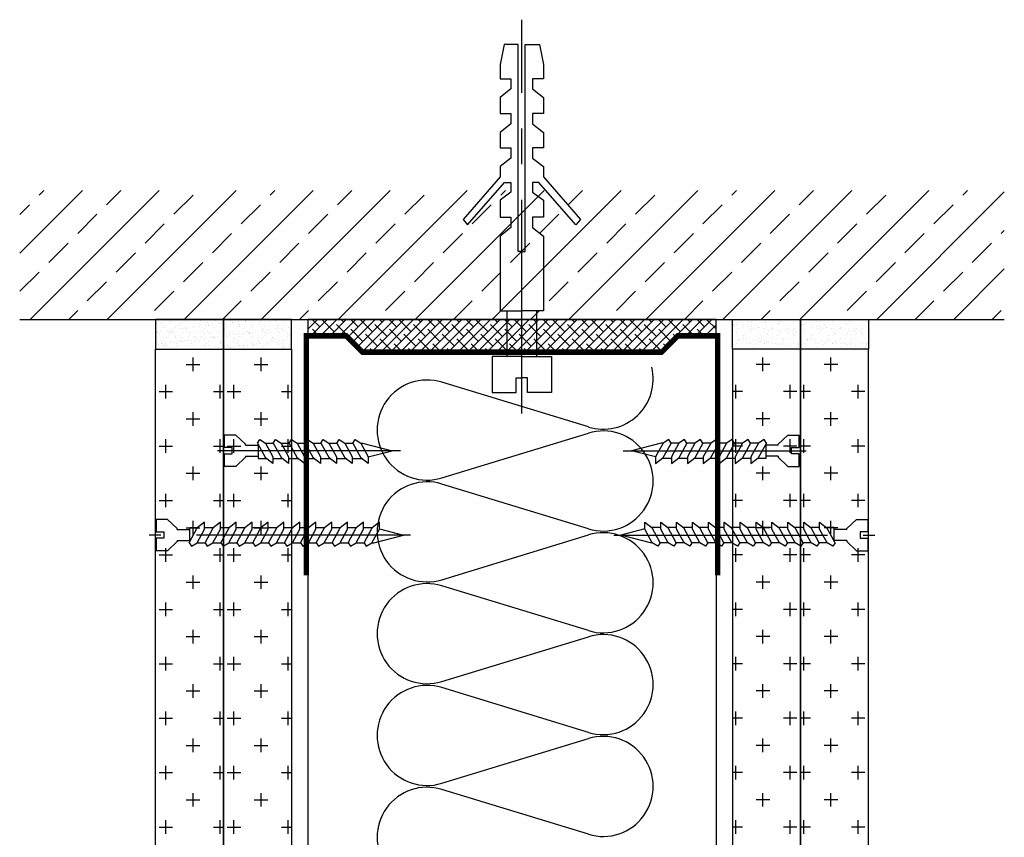
# Model space of a CAD drawing. Extents: x 89 to 2189, y 38 to 3008.
# Drawn here: x 1691 to 1950, y 1618 to 1833 of the extents above; entities that cross this region are included whole.
import ezdxf

# ---------------------------------------------------------------- set-up
doc = ezdxf.new("R2010")
doc.units = 0
doc.header["$LTSCALE"] = 5
doc.linetypes.add('CENTER2', pattern=[1.125, 0.75, -0.125, 0.125, -0.125])
doc.layers.get('0').update_dxf_attribs({"linetype": 'CONTINUOUS'})
for name, color, linetype in [('_Rigips_Kolek lub dybel', 5, 'CONTINUOUS'), ('_Rigips_Wkrety', 5, 'CONTINUOUS'), ('R-KONSTRUKCJA', 2, 'CONTINUOUS'), ('R-OZNACZENIA-MATERIALOW', 1, 'CONTINUOUS'), ('R-PLYTA-GIPSOWA-VARIO', 3, 'CONTINUOUS'), ('R-PROFIL-CW-75_06', 2, 'CONTINUOUS'), ('R-SPOINA', 1, 'CONTINUOUS'), ('R-WYPELNIENIE', 1, 'CONTINUOUS'), ('SRAFY_TEPELNA_IZOLACE', 1, 'CONTINUOUS'), ('tablazat', 7, 'CONTINUOUS')]:
    doc.layers.add(name, color=color, linetype=linetype)

# ---------------------------------------------------------------- blocks, each defined once
blk = doc.blocks.new('*X5')
at = {"color": 0}
for p, q in [((38.532, 54.088), (39.684, 55.24)), ((38.726, 52.869), (41.098, 55.24)), ((38.891, 55.154), (38.977, 55.24)), ((40.128, 54.978), (40.391, 55.24)), ((40.141, 52.869), (42.512, 55.24)), ((41.555, 52.869), (43.926, 55.24)), ((42.969, 52.869), (45.341, 55.24)), ((43.134, 55.154), (43.219, 55.24)), ((44.371, 54.978), (44.633, 55.24)), ((44.383, 52.869), (46.755, 55.24)), ((45.797, 52.869), (48.169, 55.24)), ((47.212, 52.869), (49.583, 55.24)), ((47.376, 55.154), (47.462, 55.24)), ((48.614, 54.978), (48.876, 55.24)), ((48.626, 52.869), (50.997, 55.24)), ((50.04, 52.869), (52.412, 55.24)), ((51.454, 52.869), (53.826, 55.24)), ((51.619, 55.154), (51.704, 55.24)), ((52.856, 54.978), (53.119, 55.24)), ((52.869, 52.869), (55.24, 55.24)), ((54.283, 52.869), (56.626, 55.212)), ((55.861, 55.154), (55.947, 55.24)), ((41.366, 54.801), (41.719, 55.154)), ((45.608, 54.801), (45.962, 55.154)), ((49.851, 54.801), (50.205, 55.154)), ((54.094, 54.801), (54.447, 55.154)), ((38.532, 54.795), (38.714, 54.978)), ((42.603, 54.624), (42.957, 54.978)), ((46.846, 54.624), (47.199, 54.978)), ((51.088, 54.624), (51.442, 54.978)), ((55.331, 54.624), (55.685, 54.978)), ((39.598, 54.447), (39.952, 54.801)), ((43.841, 54.447), (44.194, 54.801)), ((48.083, 54.447), (48.437, 54.801)), ((52.326, 54.447), (52.679, 54.801)), ((40.835, 54.27), (41.189, 54.624)), ((45.078, 54.27), (45.432, 54.624)), ((49.321, 54.27), (49.674, 54.624)), ((53.563, 54.27), (53.917, 54.624)), ((56.569, 54.447), (56.626, 54.505)), ((42.073, 54.094), (42.426, 54.447)), ((46.315, 54.094), (46.669, 54.447)), ((50.558, 54.094), (50.912, 54.447)), ((54.801, 54.094), (55.154, 54.447)), ((39.068, 53.917), (39.421, 54.27)), ((43.31, 53.917), (43.664, 54.27)), ((47.553, 53.917), (47.906, 54.27)), ((51.796, 53.917), (52.149, 54.27)), ((56.038, 53.917), (56.392, 54.27)), ((40.305, 53.74), (40.659, 54.094)), ((44.548, 53.74), (44.901, 54.094)), ((48.79, 53.74), (49.144, 54.094)), ((53.033, 53.74), (53.387, 54.094)), ((38.537, 53.387), (38.891, 53.74)), ((41.543, 53.563), (41.896, 53.917)), ((42.78, 53.387), (43.134, 53.74)), ((45.785, 53.563), (46.139, 53.917)), ((47.023, 53.387), (47.376, 53.74)), ((50.028, 53.563), (50.381, 53.917)), ((51.265, 53.387), (51.619, 53.74)), ((54.27, 53.563), (54.624, 53.917)), ((55.508, 53.387), (55.861, 53.74)), ((55.697, 52.869), (56.626, 53.797)), ((39.775, 53.21), (40.128, 53.563)), ((44.017, 53.21), (44.371, 53.563)), ((48.26, 53.21), (48.614, 53.563)), ((52.503, 53.21), (52.856, 53.563)), ((41.012, 53.033), (41.366, 53.387)), ((45.255, 53.033), (45.608, 53.387)), ((49.497, 53.033), (49.851, 53.387)), ((53.74, 53.033), (54.094, 53.387)), ((42.262, 52.869), (42.603, 53.21)), ((46.505, 52.869), (46.846, 53.21)), ((50.747, 52.869), (51.088, 53.21)), ((54.99, 52.869), (55.331, 53.21)), ((39.434, 52.869), (39.598, 53.033)), ((43.676, 52.869), (43.841, 53.033)), ((47.919, 52.869), (48.083, 53.033)), ((52.161, 52.869), (52.326, 53.033)), ((56.404, 52.869), (56.569, 53.033))]:
    blk.add_line(p, q, dxfattribs=at)
blk = doc.blocks.new('*X6')
at = {"color": 0}
for p, q in [((44.454, 52.865), (44.454, 52.865)), ((43.735, 52.798), (43.735, 52.798)), ((43.756, 52.823), (43.756, 52.823)), ((43.835, 52.707), (43.835, 52.707)), ((43.848, 52.805), (43.848, 52.805)), ((43.853, 52.69), (43.853, 52.69)), ((43.954, 52.697), (43.954, 52.697)), ((43.983, 52.711), (43.983, 52.711)), ((43.996, 52.67), (43.996, 52.67)), ((44.067, 52.824), (44.067, 52.824)), ((44.094, 52.669), (44.094, 52.669)), ((44.104, 52.804), (44.104, 52.804)), ((44.135, 52.794), (44.135, 52.794)), ((44.146, 52.676), (44.146, 52.676)), ((44.154, 52.777), (44.154, 52.777)), ((44.227, 52.686), (44.227, 52.686)), ((44.241, 52.698), (44.241, 52.698)), ((44.245, 52.714), (44.245, 52.714)), ((44.265, 52.698), (44.265, 52.698)), ((44.308, 52.671), (44.308, 52.671)), ((44.363, 52.704), (44.363, 52.704)), ((44.374, 52.813), (44.374, 52.813)), ((44.379, 52.824), (44.379, 52.824)), ((44.415, 52.711), (44.415, 52.711)), ((44.496, 52.722), (44.496, 52.722)), ((44.501, 52.713), (44.501, 52.713)), ((44.541, 52.785), (44.541, 52.785)), ((44.577, 52.698), (44.577, 52.698)), ((44.619, 52.671), (44.619, 52.671)), ((44.632, 52.74), (44.632, 52.74)), ((44.636, 52.817), (44.636, 52.817)), ((44.641, 52.694), (44.641, 52.694)), ((44.659, 52.677), (44.659, 52.677)), ((44.684, 52.746), (44.684, 52.746)), ((44.69, 52.825), (44.69, 52.825)), ((44.766, 52.757), (44.766, 52.757)), ((44.771, 52.723), (44.771, 52.723)), ((44.888, 52.699), (44.888, 52.699)), ((44.892, 52.815), (44.892, 52.815)), ((44.901, 52.775), (44.901, 52.775)), ((44.93, 52.672), (44.93, 52.672)), ((44.942, 52.782), (44.942, 52.782)), ((44.953, 52.782), (44.953, 52.782)), ((44.96, 52.765), (44.96, 52.765)), ((43.825, 52.633), (43.825, 52.633)), ((43.837, 52.573), (43.837, 52.573)), ((43.854, 52.612), (43.854, 52.612)), ((43.877, 52.64), (43.877, 52.64)), ((43.94, 52.61), (43.94, 52.61)), ((43.958, 52.651), (43.958, 52.651)), ((43.99, 52.518), (43.99, 52.518)), ((44.04, 52.519), (44.04, 52.519)), ((44.058, 52.502), (44.058, 52.502)), ((44.11, 52.611), (44.11, 52.611)), ((44.148, 52.573), (44.148, 52.573)), ((44.251, 52.522), (44.251, 52.522)), ((44.34, 52.607), (44.34, 52.607)), ((44.359, 52.59), (44.359, 52.59)), ((44.38, 52.621), (44.38, 52.621)), ((44.446, 52.51), (44.446, 52.51)), ((44.459, 52.574), (44.459, 52.574)), ((44.507, 52.521), (44.507, 52.521)), ((44.589, 52.475), (44.589, 52.475)), ((44.642, 52.624), (44.642, 52.624)), ((44.724, 52.493), (44.724, 52.493)), ((44.746, 52.598), (44.746, 52.598)), ((44.771, 52.575), (44.771, 52.575)), ((44.776, 52.5), (44.776, 52.5)), ((44.777, 52.53), (44.777, 52.53)), ((44.846, 52.506), (44.846, 52.506)), ((44.858, 52.51), (44.858, 52.51)), ((44.864, 52.49), (44.864, 52.49)), ((44.898, 52.623), (44.898, 52.623)), ((43.739, 52.431), (43.739, 52.431)), ((43.758, 52.414), (43.758, 52.414)), ((43.766, 52.419), (43.766, 52.419)), ((43.781, 52.369), (43.781, 52.369)), ((43.845, 52.334), (43.845, 52.334)), ((43.861, 52.42), (43.861, 52.42)), ((43.917, 52.386), (43.917, 52.386)), ((43.969, 52.393), (43.969, 52.393)), ((43.996, 52.326), (43.996, 52.326)), ((44.035, 52.447), (44.035, 52.447)), ((44.05, 52.404), (44.05, 52.404)), ((44.077, 52.42), (44.077, 52.42)), ((44.116, 52.418), (44.116, 52.418)), ((44.145, 52.422), (44.145, 52.422)), ((44.186, 52.422), (44.186, 52.422)), ((44.238, 52.429), (44.238, 52.429)), ((44.245, 52.331), (44.245, 52.331)), ((44.258, 52.329), (44.258, 52.329)), ((44.319, 52.439), (44.319, 52.439)), ((44.346, 52.447), (44.346, 52.447)), ((44.387, 52.428), (44.387, 52.428)), ((44.388, 52.42), (44.388, 52.42)), ((44.455, 52.457), (44.455, 52.457)), ((44.507, 52.464), (44.507, 52.464)), ((44.513, 52.328), (44.513, 52.328)), ((44.545, 52.419), (44.545, 52.419)), ((44.564, 52.402), (44.564, 52.402)), ((44.648, 52.431), (44.648, 52.431)), ((44.658, 52.448), (44.658, 52.448)), ((44.7, 52.421), (44.7, 52.421)), ((44.784, 52.338), (44.784, 52.338)), ((44.904, 52.43), (44.904, 52.43)), ((44.951, 52.41), (44.951, 52.41)), ((44.969, 52.448), (44.969, 52.448))]:
    blk.add_line(p, q, dxfattribs=at)
blk = doc.blocks.new('Wkret')
at = {"layer": '_Rigips_Wkrety', "color": 7}
for p, q in [((0.2, 0.547), (0, 0.547)), ((0, 0.329), (0, 0.547)), ((0.37, 0.387), (0.2, 0.547)), ((0.37, 0.37), (0.37, 0.387)), ((0.37, 0.37), (0.59, 0.37)), ((0.578, 0.409), (0.618, 0.469)), ((0.578, 0.409), (0.719, 0.148)), ((0.59, 0.386), (0.59, 0.139)), ((0.618, 0.469), (0.718, 0.409)), ((0.718, 0.409), (0.856, 0.409)), ((0.718, 0.409), (0.848, 0.169)), ((0.856, 0.409), (0.896, 0.469)), ((0.856, 0.409), (0.998, 0.148)), ((0.896, 0.469), (0.996, 0.409)), ((0.996, 0.409), (1.126, 0.169)), ((0.996, 0.409), (1.135, 0.409)), ((1.135, 0.409), (1.175, 0.469)), ((1.135, 0.409), (1.277, 0.148)), ((1.175, 0.469), (1.275, 0.409)), ((1.275, 0.409), (1.414, 0.409)), ((1.275, 0.409), (1.405, 0.169)), ((1.414, 0.409), (1.454, 0.469)), ((1.414, 0.409), (1.555, 0.148)), ((1.454, 0.469), (1.554, 0.409)), ((1.554, 0.409), (1.693, 0.409)), ((1.554, 0.409), (1.684, 0.169)), ((1.693, 0.409), (1.733, 0.469)), ((1.693, 0.409), (1.834, 0.148)), ((1.733, 0.469), (1.833, 0.409)), ((1.833, 0.409), (1.971, 0.409)), ((1.833, 0.409), (1.963, 0.169)), ((1.971, 0.409), (2.011, 0.469)), ((1.971, 0.409), (2.113, 0.148)), ((2.011, 0.469), (2.111, 0.409)), ((2.111, 0.409), (2.25, 0.409)), ((2.111, 0.409), (2.241, 0.169)), ((2.25, 0.409), (2.29, 0.469)), ((2.25, 0.409), (2.391, 0.148)), ((2.29, 0.469), (2.39, 0.409)), ((2.39, 0.409), (2.42, 0.409)), ((2.39, 0.409), (2.52, 0.169)), ((2.42, 0.409), (2.94, 0.274)), ((0.136, 0.329), (0, 0.329)), ((0, 0), (0, 0.219)), ((0, 0.219), (0.136, 0.219)), ((0.136, 0.219), (0.136, 0.329)), ((0.37, 0.177), (0.59, 0.177)), ((0.37, 0.177), (0.37, 0.16)), ((2.52, 0.165), (2.94, 0.274)), ((0.2, 0), (0, 0)), ((0.37, 0.16), (0.2, 0)), ((0.59, 0.139), (0.731, 0.139)), ((0.848, 0.049), (0.719, 0.148)), ((0.848, 0.169), (0.848, 0.049)), ((0.848, 0.139), (1.009, 0.139)), ((1.126, 0.049), (0.998, 0.148)), ((1.126, 0.169), (1.126, 0.049)), ((1.126, 0.139), (1.288, 0.139)), ((1.405, 0.049), (1.277, 0.148)), ((1.405, 0.169), (1.405, 0.049)), ((1.405, 0.139), (1.567, 0.139)), ((1.684, 0.049), (1.555, 0.148)), ((1.684, 0.169), (1.684, 0.049)), ((1.684, 0.139), (1.846, 0.139)), ((1.963, 0.049), (1.834, 0.148)), ((1.963, 0.169), (1.963, 0.049)), ((1.963, 0.139), (2.124, 0.139)), ((2.241, 0.049), (2.113, 0.148)), ((2.241, 0.169), (2.241, 0.049)), ((2.241, 0.139), (2.403, 0.139)), ((2.52, 0.049), (2.391, 0.148)), ((2.52, 0.169), (2.52, 0.049))]:
    blk.add_line(p, q, dxfattribs=at)
at = {"layer": '_Rigips_Wkrety', "color": 7, "linetype": 'CENTER2'}
blk.add_line((3.086, 0.274), (-0.121, 0.274), dxfattribs=at)
blk = doc.blocks.new('kolek')
at = {"layer": '_Rigips_Kolek lub dybel', "color": 7, "linetype": 'CENTER2'}
blk.add_line((35, 62.878), (35, 69.784), dxfattribs=at)
at = {"layer": '_Rigips_Kolek lub dybel', "color": 7}
for p, q in [((34.74, 64.679), (34.74, 63.879)), ((35.26, 64.679), (35.26, 63.879)), ((34.74, 63.879), (34.48, 63.879)), ((34.48, 63.879), (34.48, 63.249)), ((35, 63.879), (34.74, 63.879)), ((35, 63.879), (35.26, 63.879)), ((35.26, 63.879), (35.52, 63.879)), ((35.52, 63.879), (35.52, 63.249)), ((34.901, 63.249), (34.901, 63.504)), ((34.901, 63.504), (35, 63.504)), ((35.099, 63.504), (35, 63.504)), ((35.099, 63.249), (35.099, 63.504)), ((34.48, 63.249), (34.901, 63.249)), ((35.52, 63.249), (35.099, 63.249))]:
    blk.add_line(p, q, dxfattribs=at)
for points in [[(35, 65.719), (34.94, 65.719), (34.94, 69.349), (34.69, 69.349), (34.62, 68.999), (34.62, 68.749), (34.81, 68.749), (34.81, 68.569), (34.62, 68.419), (34.62, 68.139), (34.81, 68.139), (34.81, 67.959), (34.62, 67.809), (34.62, 67.539), (34.81, 67.539), (34.81, 67.359), (34.62, 67.209), (34.62, 67.029), (33.97, 66.279), (34.05, 66.189), (34.7, 66.929), (34.81, 66.929), (34.81, 66.759), (34.62, 66.619), (34.62, 66.319), (34.81, 66.319), (34.81, 66.139), (34.62, 65.989), (34.62, 64.679), (35, 64.679)], [(35, 65.719), (35.06, 65.719), (35.06, 69.349), (35.31, 69.349), (35.38, 68.999), (35.38, 68.749), (35.19, 68.749), (35.19, 68.569), (35.38, 68.419), (35.38, 68.139), (35.19, 68.139), (35.19, 67.959), (35.38, 67.809), (35.38, 67.539), (35.19, 67.539), (35.19, 67.359), (35.38, 67.209), (35.38, 67.029), (36.03, 66.279), (35.95, 66.189), (35.3, 66.929), (35.19, 66.929), (35.19, 66.759), (35.38, 66.619), (35.38, 66.319), (35.19, 66.319), (35.19, 66.139), (35.38, 65.989), (35.38, 64.679), (35, 64.679)]]:
    blk.add_lwpolyline(points, dxfattribs=at)
blk = doc.blocks.new('Wkret 2')
at = {"layer": '_Rigips_Wkrety', "color": 7}
for p, q in [((-3.914, 0.225), (-3.785, 0.126)), ((-3.914, 0.105), (-3.914, 0.225)), ((-3.635, 0.105), (-3.635, 0.225)), ((-3.635, 0.225), (-3.506, 0.126)), ((-3.356, 0.225), (-3.228, 0.126)), ((-3.356, 0.105), (-3.356, 0.225)), ((-3.077, 0.225), (-2.949, 0.126)), ((-3.077, 0.105), (-3.077, 0.225)), ((-2.799, 0.225), (-2.67, 0.126)), ((-2.799, 0.105), (-2.799, 0.225)), ((-2.52, 0.105), (-2.52, 0.225)), ((-2.52, 0.225), (-2.391, 0.126)), ((-2.241, 0.225), (-2.113, 0.126)), ((-2.241, 0.105), (-2.241, 0.225)), ((-1.963, 0.105), (-1.963, 0.225)), ((-1.963, 0.225), (-1.834, 0.126)), ((-1.684, 0.105), (-1.684, 0.225)), ((-1.684, 0.225), (-1.555, 0.126)), ((-1.405, 0.105), (-1.405, 0.225)), ((-1.405, 0.225), (-1.277, 0.126)), ((-1.126, 0.105), (-1.126, 0.225)), ((-1.126, 0.225), (-0.998, 0.126)), ((-0.848, 0.105), (-0.848, 0.225)), ((-0.848, 0.225), (-0.719, 0.126)), ((-0.37, 0.114), (-0.2, 0.274)), ((-0.2, 0.274), (0, 0.274)), ((0, 0.274), (0, 0.055)), ((-3.914, 0.109), (-4.334, 0)), ((-3.814, -0.135), (-4.334, 0)), ((-3.784, -0.135), (-3.914, 0.105)), ((-3.635, 0.135), (-3.797, 0.135)), ((-3.644, -0.135), (-3.785, 0.126)), ((-3.505, -0.135), (-3.635, 0.105)), ((-3.356, 0.135), (-3.518, 0.135)), ((-3.365, -0.135), (-3.506, 0.126)), ((-3.226, -0.135), (-3.356, 0.105)), ((-3.077, 0.135), (-3.239, 0.135)), ((-3.086, -0.135), (-3.228, 0.126)), ((-2.947, -0.135), (-3.077, 0.105)), ((-2.799, 0.135), (-2.96, 0.135)), ((-2.807, -0.135), (-2.949, 0.126)), ((-2.669, -0.135), (-2.799, 0.105)), ((-2.52, 0.135), (-2.682, 0.135)), ((-2.529, -0.135), (-2.67, 0.126)), ((-2.39, -0.135), (-2.52, 0.105)), ((-2.241, 0.135), (-2.403, 0.135)), ((-2.25, -0.135), (-2.391, 0.126)), ((-2.111, -0.135), (-2.241, 0.105)), ((-1.963, 0.135), (-2.124, 0.135)), ((-1.971, -0.135), (-2.113, 0.126)), ((-1.833, -0.135), (-1.963, 0.105)), ((-1.684, 0.135), (-1.846, 0.135)), ((-1.693, -0.135), (-1.834, 0.126)), ((-1.554, -0.135), (-1.684, 0.105)), ((-1.405, 0.135), (-1.567, 0.135)), ((-1.414, -0.135), (-1.555, 0.126)), ((-1.275, -0.135), (-1.405, 0.105)), ((-1.126, 0.135), (-1.288, 0.135)), ((-1.135, -0.135), (-1.277, 0.126)), ((-0.996, -0.135), (-1.126, 0.105)), ((-0.848, 0.135), (-1.009, 0.135)), ((-0.856, -0.135), (-0.998, 0.126)), ((-0.718, -0.135), (-0.848, 0.105)), ((-0.59, 0.135), (-0.731, 0.135)), ((-0.578, -0.135), (-0.719, 0.126)), ((-0.59, -0.112), (-0.59, 0.135)), ((-0.37, 0.096), (-0.59, 0.096)), ((-0.37, 0.096), (-0.37, 0.114)), ((-0.136, 0.055), (-0.136, -0.055)), ((0, 0.055), (-0.136, 0.055)), ((-3.784, -0.135), (-3.814, -0.135)), ((-3.684, -0.195), (-3.784, -0.135)), ((-3.644, -0.135), (-3.684, -0.195)), ((-3.505, -0.135), (-3.644, -0.135)), ((-3.405, -0.195), (-3.505, -0.135)), ((-3.365, -0.135), (-3.405, -0.195)), ((-3.226, -0.135), (-3.365, -0.135)), ((-3.126, -0.195), (-3.226, -0.135)), ((-3.086, -0.135), (-3.126, -0.195)), ((-2.947, -0.135), (-3.086, -0.135)), ((-2.847, -0.195), (-2.947, -0.135)), ((-2.807, -0.135), (-2.847, -0.195)), ((-2.669, -0.135), (-2.807, -0.135)), ((-2.569, -0.195), (-2.669, -0.135)), ((-2.529, -0.135), (-2.569, -0.195)), ((-2.39, -0.135), (-2.529, -0.135)), ((-2.39, -0.135), (-2.42, -0.135)), ((-2.29, -0.195), (-2.39, -0.135)), ((-2.25, -0.135), (-2.29, -0.195)), ((-2.111, -0.135), (-2.25, -0.135)), ((-2.011, -0.195), (-2.111, -0.135)), ((-1.971, -0.135), (-2.011, -0.195)), ((-1.833, -0.135), (-1.971, -0.135)), ((-1.733, -0.195), (-1.833, -0.135)), ((-1.693, -0.135), (-1.733, -0.195)), ((-1.554, -0.135), (-1.693, -0.135)), ((-1.454, -0.195), (-1.554, -0.135)), ((-1.414, -0.135), (-1.454, -0.195)), ((-1.275, -0.135), (-1.414, -0.135)), ((-1.175, -0.195), (-1.275, -0.135)), ((-1.135, -0.135), (-1.175, -0.195)), ((-0.996, -0.135), (-1.135, -0.135)), ((-0.896, -0.195), (-0.996, -0.135)), ((-0.856, -0.135), (-0.896, -0.195)), ((-0.718, -0.135), (-0.856, -0.135)), ((-0.618, -0.195), (-0.718, -0.135)), ((-0.578, -0.135), (-0.618, -0.195)), ((-0.37, -0.096), (-0.59, -0.096)), ((-0.37, -0.096), (-0.37, -0.114)), ((-0.37, -0.114), (-0.2, -0.274)), ((-0.136, -0.055), (0, -0.055)), ((0, -0.055), (0, -0.274)), ((-0.2, -0.274), (0, -0.274))]:
    blk.add_line(p, q, dxfattribs=at)
at = {"layer": '_Rigips_Wkrety', "color": 7, "linetype": 'CENTER2'}
blk.add_line((-4.458, 0), (0.121, 0), dxfattribs=at)

msp = doc.modelspace()

# ---------------------------------------------------------------- hatches: boundary and pattern name
at = {"layer": 'tablazat'}
h = msp.add_hatch(dxfattribs=at)
h.set_pattern_fill('AR-SAND', scale=0.05, style=0)
h.set_pattern_definition([(37.5, (-3112.5502, -414.8718), (-0.0800016, 2.4470662), [0, -1.9304, 0, -2.159, 0, -2.06375]), (7.5, (-3112.55, -414.8718), (2.2476164, 3.5841255), [0, -1.0414, 0, -1.7399, 0, -0.66675]), (327.5, (-3114.1123, -414.8718), (3.95496185, 0.0071859), [0, -0.635, 0, -2.286, 0, -2.9845]), (317.5, (-3114.1123, -414.8718), (3.8177823, 1.1146466), [0, -0.3175, 0, -1.4986, 0, -1.7145])])
h.paths.add_polyline_path([(1762.69, 1754.62), (1744.8, 1754.62), (1744.8, 1746.84), (1762.69, 1746.84)])
h.paths.add_polyline_path([(1744.8, 1754.62), (1726.91, 1754.62), (1726.91, 1746.84), (1744.8, 1746.84)])

# ---------------------------------------------------------------- linework, layer by layer
at = {"color": 7}
for p, q in [((1766.98, 1752.11), (1769.49, 1754.62)), ((1767.72, 1750.33), (1772.02, 1754.62)), ((1770.07, 1752.67), (1768.12, 1754.62)), ((1770.25, 1750.33), (1774.55, 1754.62)), ((1773.86, 1751.4), (1770.7, 1754.57)), ((1772.79, 1750.33), (1777.08, 1754.62)), ((1775.32, 1750.33), (1779.61, 1754.62)), ((1776.39, 1753.93), (1775.71, 1754.62)), ((1777.42, 1749.9), (1782.14, 1754.62)), ((1780.19, 1752.67), (1778.24, 1754.62)), ((1778.69, 1748.64), (1784.67, 1754.62)), ((1779.95, 1747.37), (1787.2, 1754.62)), ((1783.98, 1751.4), (1780.82, 1754.57)), ((1781.22, 1746.11), (1789.73, 1754.62)), ((1783.67, 1746.03), (1792.26, 1754.62)), ((1786.51, 1753.93), (1785.83, 1754.62)), ((1786.2, 1746.03), (1794.79, 1754.62)), ((1790.31, 1752.67), (1788.36, 1754.62)), ((1788.73, 1746.03), (1797.32, 1754.62)), ((1794.1, 1751.4), (1790.94, 1754.57)), ((1791.26, 1746.03), (1799.85, 1754.62)), ((1793.79, 1746.03), (1802.38, 1754.62)), ((1796.64, 1753.93), (1795.95, 1754.62)), ((1796.32, 1746.03), (1804.91, 1754.62)), ((1800.43, 1752.67), (1798.48, 1754.62)), ((1798.85, 1746.03), (1807.44, 1754.62)), ((1804.23, 1751.4), (1801.06, 1754.57)), ((1801.38, 1746.03), (1809.97, 1754.62)), ((1803.91, 1746.03), (1812.5, 1754.62)), ((1806.76, 1753.93), (1806.07, 1754.62)), ((1806.44, 1746.03), (1815.03, 1754.62)), ((1810.55, 1752.67), (1808.6, 1754.62)), ((1808.97, 1746.03), (1817.56, 1754.62)), ((1814.35, 1751.4), (1811.18, 1754.57)), ((1811.51, 1746.03), (1820.09, 1754.62)), ((1814.04, 1746.03), (1822.62, 1754.62)), ((1816.88, 1753.93), (1816.19, 1754.62)), ((1816.57, 1746.03), (1825.15, 1754.62)), ((1820.67, 1752.67), (1818.72, 1754.62)), ((1819.1, 1746.03), (1827.68, 1754.62)), ((1824.47, 1751.4), (1821.3, 1754.57)), ((1821.63, 1746.03), (1830.21, 1754.62)), ((1824.16, 1746.03), (1832.74, 1754.62)), ((1827, 1753.93), (1826.31, 1754.62)), ((1826.69, 1746.03), (1835.27, 1754.62)), ((1830.79, 1752.67), (1828.84, 1754.62)), ((1829.22, 1746.03), (1837.8, 1754.62)), ((1834.59, 1751.4), (1831.43, 1754.57)), ((1831.75, 1746.03), (1840.33, 1754.62)), ((1834.28, 1746.03), (1842.87, 1754.62)), ((1837.12, 1753.93), (1836.43, 1754.62)), ((1836.81, 1746.03), (1845.4, 1754.62)), ((1840.91, 1752.67), (1838.96, 1754.62)), ((1839.34, 1746.03), (1847.93, 1754.62)), ((1844.71, 1751.4), (1841.55, 1754.57)), ((1841.87, 1746.03), (1850.46, 1754.62)), ((1844.4, 1746.03), (1852.99, 1754.62)), ((1847.24, 1753.93), (1846.55, 1754.62)), ((1846.93, 1746.03), (1855.52, 1754.62)), ((1851.04, 1752.67), (1849.08, 1754.62)), ((1849.46, 1746.03), (1858.05, 1754.62)), ((1854.83, 1751.4), (1851.67, 1754.57)), ((1851.99, 1746.03), (1860.58, 1754.62)), ((1854.52, 1746.03), (1863.11, 1754.62)), ((1857.36, 1753.93), (1856.67, 1754.62)), ((1857.05, 1746.03), (1865.64, 1754.62)), ((1861.16, 1752.67), (1859.2, 1754.62)), ((1859.58, 1746.03), (1868.17, 1754.62)), ((1864.95, 1751.4), (1861.79, 1754.57)), ((1866.4, 1750.33), (1870.7, 1754.62)), ((1867.48, 1753.93), (1866.8, 1754.62)), ((1868.93, 1750.33), (1873.23, 1754.62)), ((1871.28, 1752.67), (1869.33, 1754.62)), ((1874.33, 1752.15), (1871.91, 1754.57)), ((1769.88, 1750.33), (1768.17, 1752.04)), ((1772.41, 1750.33), (1771.97, 1750.77)), ((1777.66, 1750.14), (1774.5, 1753.3)), ((1781.45, 1748.87), (1778.29, 1752.04)), ((1785.25, 1747.61), (1782.09, 1750.77)), ((1787.78, 1750.14), (1784.62, 1753.3)), ((1791.57, 1748.87), (1788.41, 1752.04)), ((1795.37, 1747.61), (1792.21, 1750.77)), ((1797.9, 1750.14), (1794.74, 1753.3)), ((1801.7, 1748.87), (1798.53, 1752.04)), ((1805.49, 1747.61), (1802.33, 1750.77)), ((1808.02, 1750.14), (1804.86, 1753.3)), ((1811.82, 1748.87), (1808.65, 1752.04)), ((1815.61, 1747.61), (1812.45, 1750.77)), ((1818.14, 1750.14), (1814.98, 1753.3)), ((1821.94, 1748.87), (1818.77, 1752.04)), ((1825.73, 1747.61), (1822.57, 1750.77)), ((1828.26, 1750.14), (1825.1, 1753.3)), ((1832.06, 1748.87), (1828.9, 1752.04)), ((1835.85, 1747.61), (1832.69, 1750.77)), ((1838.38, 1750.14), (1835.22, 1753.3)), ((1842.18, 1748.87), (1839.02, 1752.04)), ((1845.97, 1747.61), (1842.81, 1750.77)), ((1848.5, 1750.14), (1845.34, 1753.3)), ((1852.3, 1748.87), (1849.14, 1752.04)), ((1856.1, 1747.61), (1852.93, 1750.77)), ((1858.63, 1750.14), (1855.46, 1753.3)), ((1862.42, 1748.87), (1859.26, 1752.04)), ((1863.91, 1749.92), (1863.05, 1750.77)), ((1868.56, 1750.33), (1865.58, 1753.3)), ((1871.09, 1750.33), (1869.38, 1752.04)), ((1871.46, 1750.33), (1874.33, 1753.19)), ((1873.62, 1750.33), (1873.17, 1750.77)), ((1767.35, 1750.33), (1766.98, 1750.69)), ((1781.76, 1746.03), (1779.56, 1748.24)), ((1789.04, 1746.34), (1785.88, 1749.51)), ((1791.89, 1746.03), (1789.68, 1748.24)), ((1799.17, 1746.34), (1796, 1749.51)), ((1802.01, 1746.03), (1799.8, 1748.24)), ((1809.29, 1746.34), (1806.12, 1749.51)), ((1812.13, 1746.03), (1809.92, 1748.24)), ((1819.41, 1746.34), (1816.24, 1749.51)), ((1822.25, 1746.03), (1820.04, 1748.24)), ((1829.53, 1746.34), (1826.37, 1749.51)), ((1832.37, 1746.03), (1830.16, 1748.24)), ((1839.65, 1746.34), (1836.49, 1749.51)), ((1842.49, 1746.03), (1840.28, 1748.24)), ((1849.77, 1746.34), (1846.61, 1749.51)), ((1852.61, 1746.03), (1850.4, 1748.24)), ((1859.89, 1746.34), (1856.73, 1749.51)), ((1861.38, 1747.39), (1860.52, 1748.24)), ((1873.99, 1750.33), (1874.33, 1750.66)), ((1784.3, 1746.03), (1783.35, 1746.98)), ((1794.42, 1746.03), (1793.47, 1746.98)), ((1804.54, 1746.03), (1803.59, 1746.98)), ((1814.66, 1746.03), (1813.71, 1746.98)), ((1824.78, 1746.03), (1823.84, 1746.98)), ((1834.9, 1746.03), (1833.96, 1746.98)), ((1845.02, 1746.03), (1844.08, 1746.98)), ((1855.14, 1746.03), (1854.2, 1746.98)), ((1736.76, 1741.02), (1736.76, 1744.6)), ((1754.65, 1741.02), (1754.65, 1744.6)), ((1886.66, 1741.02), (1886.66, 1744.6)), ((1904.55, 1741.02), (1904.55, 1744.6)), ((1734.97, 1742.81), (1738.55, 1742.81)), ((1752.86, 1742.81), (1756.44, 1742.81)), ((1888.45, 1742.81), (1884.87, 1742.81)), ((1906.34, 1742.81), (1902.76, 1742.81)), ((1727.82, 1735.65), (1731.39, 1735.65)), ((1729.6, 1733.86), (1729.6, 1737.44)), ((1742.13, 1735.65), (1744.8, 1735.65)), ((1743.92, 1733.86), (1743.92, 1737.44)), ((1745.71, 1735.65), (1749.29, 1735.65)), ((1747.5, 1733.86), (1747.5, 1737.44)), ((1760.02, 1735.65), (1762.69, 1735.65)), ((1761.81, 1733.86), (1761.81, 1737.44)), ((1881.29, 1735.65), (1878.63, 1735.65)), ((1879.5, 1733.86), (1879.5, 1737.44)), ((1895.61, 1735.65), (1892.03, 1735.65)), ((1893.82, 1733.86), (1893.82, 1737.44)), ((1899.19, 1735.65), (1896.52, 1735.65)), ((1897.4, 1733.86), (1897.4, 1737.44)), ((1913.5, 1735.65), (1909.92, 1735.65)), ((1911.71, 1733.86), (1911.71, 1737.44)), ((1736.76, 1726.7), (1736.76, 1730.28)), ((1754.65, 1726.7), (1754.65, 1730.28)), ((1886.66, 1726.7), (1886.66, 1730.28)), ((1904.55, 1726.7), (1904.55, 1730.28)), ((1734.97, 1728.49), (1738.55, 1728.49)), ((1752.86, 1728.49), (1756.44, 1728.49)), ((1888.45, 1728.49), (1884.87, 1728.49)), ((1906.34, 1728.49), (1902.76, 1728.49)), ((1729.6, 1719.55), (1729.6, 1723.13)), ((1743.92, 1719.55), (1743.92, 1723.13)), ((1747.5, 1719.55), (1747.5, 1723.13)), ((1761.81, 1719.55), (1761.81, 1723.13)), ((1879.5, 1719.55), (1879.5, 1723.13)), ((1893.82, 1719.55), (1893.82, 1723.13)), ((1897.4, 1719.55), (1897.4, 1723.13)), ((1911.71, 1719.55), (1911.71, 1723.13)), ((1727.82, 1721.34), (1731.39, 1721.34)), ((1742.13, 1721.34), (1744.8, 1721.34)), ((1745.71, 1721.34), (1749.29, 1721.34)), ((1760.02, 1721.34), (1762.69, 1721.34)), ((1881.29, 1721.34), (1878.63, 1721.34)), ((1895.61, 1721.34), (1892.03, 1721.34)), ((1899.19, 1721.34), (1896.52, 1721.34)), ((1913.5, 1721.34), (1909.92, 1721.34)), ((1736.76, 1712.39), (1736.76, 1715.97)), ((1754.65, 1712.39), (1754.65, 1715.97)), ((1886.66, 1712.39), (1886.66, 1715.97)), ((1904.55, 1712.39), (1904.55, 1715.97)), ((1734.97, 1714.18), (1738.55, 1714.18)), ((1752.86, 1714.18), (1756.44, 1714.18)), ((1888.45, 1714.18), (1884.87, 1714.18)), ((1906.34, 1714.18), (1902.76, 1714.18)), ((1727.82, 1707.02), (1731.39, 1707.02)), ((1729.6, 1705.24), (1729.6, 1708.81)), ((1742.13, 1707.02), (1744.8, 1707.02)), ((1743.92, 1705.24), (1743.92, 1708.81)), ((1745.71, 1707.02), (1749.29, 1707.02)), ((1747.5, 1705.24), (1747.5, 1708.81)), ((1760.02, 1707.02), (1762.69, 1707.02)), ((1761.81, 1705.24), (1761.81, 1708.81)), ((1881.29, 1707.02), (1878.63, 1707.02)), ((1879.5, 1705.24), (1879.5, 1708.81)), ((1895.61, 1707.02), (1892.03, 1707.02)), ((1893.82, 1705.24), (1893.82, 1708.81)), ((1899.19, 1707.02), (1896.52, 1707.02)), ((1897.4, 1705.24), (1897.4, 1708.81)), ((1913.5, 1707.02), (1909.92, 1707.02)), ((1911.71, 1705.24), (1911.71, 1708.81)), ((1736.76, 1698.08), (1736.76, 1701.66)), ((1754.65, 1698.08), (1754.65, 1701.66)), ((1886.66, 1698.08), (1886.66, 1701.66)), ((1904.55, 1698.08), (1904.55, 1701.66)), ((1734.97, 1699.87), (1738.55, 1699.87)), ((1752.86, 1699.87), (1756.44, 1699.87)), ((1888.45, 1699.87), (1884.87, 1699.87)), ((1906.34, 1699.87), (1902.76, 1699.87)), ((1729.6, 1690.92), (1729.6, 1694.5)), ((1743.92, 1690.92), (1743.92, 1694.5)), ((1747.5, 1690.92), (1747.5, 1694.5)), ((1761.81, 1690.92), (1761.81, 1694.5)), ((1879.5, 1690.92), (1879.5, 1694.5)), ((1893.82, 1690.92), (1893.82, 1694.5)), ((1897.4, 1690.92), (1897.4, 1694.5)), ((1911.71, 1690.92), (1911.71, 1694.5)), ((1727.82, 1692.71), (1731.39, 1692.71)), ((1742.13, 1692.71), (1744.8, 1692.71)), ((1745.71, 1692.71), (1749.29, 1692.71)), ((1760.02, 1692.71), (1762.69, 1692.71)), ((1881.29, 1692.71), (1878.63, 1692.71)), ((1895.61, 1692.71), (1892.03, 1692.71)), ((1899.19, 1692.71), (1896.52, 1692.71)), ((1913.5, 1692.71), (1909.92, 1692.71)), ((1736.76, 1683.77), (1736.76, 1687.34)), ((1754.65, 1683.77), (1754.65, 1687.34)), ((1886.66, 1683.77), (1886.66, 1687.34)), ((1904.55, 1683.77), (1904.55, 1687.34)), ((1734.97, 1685.55), (1738.55, 1685.55)), ((1752.86, 1685.55), (1756.44, 1685.55)), ((1888.45, 1685.55), (1884.87, 1685.55)), ((1906.34, 1685.55), (1902.76, 1685.55)), ((1727.82, 1678.4), (1731.39, 1678.4)), ((1729.6, 1676.61), (1729.6, 1680.19)), ((1742.13, 1678.4), (1744.8, 1678.4)), ((1743.92, 1676.61), (1743.92, 1680.19)), ((1745.71, 1678.4), (1749.29, 1678.4)), ((1747.5, 1676.61), (1747.5, 1680.19)), ((1760.02, 1678.4), (1762.69, 1678.4)), ((1761.81, 1676.61), (1761.81, 1680.19)), ((1881.29, 1678.4), (1878.63, 1678.4)), ((1879.5, 1676.61), (1879.5, 1680.19)), ((1895.61, 1678.4), (1892.03, 1678.4)), ((1893.82, 1676.61), (1893.82, 1680.19)), ((1899.19, 1678.4), (1896.52, 1678.4)), ((1897.4, 1676.61), (1897.4, 1680.19)), ((1913.5, 1678.4), (1909.92, 1678.4)), ((1911.71, 1676.61), (1911.71, 1680.19)), ((1736.76, 1669.45), (1736.76, 1673.03)), ((1754.65, 1669.45), (1754.65, 1673.03)), ((1886.66, 1669.45), (1886.66, 1673.03)), ((1904.55, 1669.45), (1904.55, 1673.03)), ((1734.97, 1671.24), (1738.55, 1671.24)), ((1752.86, 1671.24), (1756.44, 1671.24)), ((1888.45, 1671.24), (1884.87, 1671.24)), ((1906.34, 1671.24), (1902.76, 1671.24)), ((1729.6, 1662.3), (1729.6, 1665.87)), ((1743.92, 1662.3), (1743.92, 1665.87)), ((1747.5, 1662.3), (1747.5, 1665.87)), ((1761.81, 1662.3), (1761.81, 1665.87)), ((1879.5, 1662.3), (1879.5, 1665.87)), ((1893.82, 1662.3), (1893.82, 1665.87)), ((1897.4, 1662.3), (1897.4, 1665.87)), ((1911.71, 1662.3), (1911.71, 1665.87)), ((1727.82, 1664.09), (1731.39, 1664.09)), ((1742.13, 1664.09), (1744.8, 1664.09)), ((1745.71, 1664.09), (1749.29, 1664.09)), ((1760.02, 1664.09), (1762.69, 1664.09)), ((1881.29, 1664.09), (1878.63, 1664.09)), ((1895.61, 1664.09), (1892.03, 1664.09)), ((1899.19, 1664.09), (1896.52, 1664.09)), ((1913.5, 1664.09), (1909.92, 1664.09)), ((1736.76, 1655.14), (1736.76, 1658.72)), ((1754.65, 1655.14), (1754.65, 1658.72)), ((1886.66, 1655.14), (1886.66, 1658.72)), ((1904.55, 1655.14), (1904.55, 1658.72)), ((1734.97, 1656.93), (1738.55, 1656.93)), ((1752.86, 1656.93), (1756.44, 1656.93)), ((1888.45, 1656.93), (1884.87, 1656.93)), ((1906.34, 1656.93), (1902.76, 1656.93)), ((1727.82, 1649.77), (1731.39, 1649.77)), ((1729.6, 1647.98), (1729.6, 1651.56)), ((1742.13, 1649.77), (1744.8, 1649.77)), ((1743.92, 1647.98), (1743.92, 1651.56)), ((1745.71, 1649.77), (1749.29, 1649.77)), ((1747.5, 1647.98), (1747.5, 1651.56)), ((1760.02, 1649.77), (1762.69, 1649.77)), ((1761.81, 1647.98), (1761.81, 1651.56)), ((1881.29, 1649.77), (1878.63, 1649.77)), ((1879.5, 1647.98), (1879.5, 1651.56)), ((1895.61, 1649.77), (1892.03, 1649.77)), ((1893.82, 1647.98), (1893.82, 1651.56)), ((1899.19, 1649.77), (1896.52, 1649.77)), ((1897.4, 1647.98), (1897.4, 1651.56)), ((1913.5, 1649.77), (1909.92, 1649.77)), ((1911.71, 1647.98), (1911.71, 1651.56)), ((1734.97, 1642.62), (1738.55, 1642.62)), ((1736.76, 1640.83), (1736.76, 1644.4)), ((1752.86, 1642.62), (1756.44, 1642.62)), ((1754.65, 1640.83), (1754.65, 1644.4)), ((1888.45, 1642.62), (1884.87, 1642.62)), ((1886.66, 1640.83), (1886.66, 1644.4)), ((1906.34, 1642.62), (1902.76, 1642.62)), ((1904.55, 1640.83), (1904.55, 1644.4)), ((1729.6, 1633.67), (1729.6, 1637.25)), ((1743.92, 1633.67), (1743.92, 1637.25)), ((1747.5, 1633.67), (1747.5, 1637.25)), ((1761.81, 1633.67), (1761.81, 1637.25)), ((1879.5, 1633.67), (1879.5, 1637.25)), ((1893.82, 1633.67), (1893.82, 1637.25)), ((1897.4, 1633.67), (1897.4, 1637.25)), ((1911.71, 1633.67), (1911.71, 1637.25)), ((1727.82, 1635.46), (1731.39, 1635.46)), ((1742.13, 1635.46), (1744.8, 1635.46)), ((1745.71, 1635.46), (1749.29, 1635.46)), ((1760.02, 1635.46), (1762.69, 1635.46)), ((1881.29, 1635.46), (1878.63, 1635.46)), ((1895.61, 1635.46), (1892.03, 1635.46)), ((1899.19, 1635.46), (1896.52, 1635.46)), ((1913.5, 1635.46), (1909.92, 1635.46)), ((1736.76, 1626.51), (1736.76, 1630.09)), ((1754.65, 1626.51), (1754.65, 1630.09)), ((1886.66, 1626.51), (1886.66, 1630.09)), ((1904.55, 1626.51), (1904.55, 1630.09)), ((1734.97, 1628.3), (1738.55, 1628.3)), ((1752.86, 1628.3), (1756.44, 1628.3)), ((1888.45, 1628.3), (1884.87, 1628.3)), ((1906.34, 1628.3), (1902.76, 1628.3)), ((1729.6, 1619.36), (1729.6, 1622.93)), ((1743.92, 1619.36), (1743.92, 1622.93)), ((1747.5, 1619.36), (1747.5, 1622.93)), ((1761.81, 1619.36), (1761.81, 1622.93)), ((1879.5, 1619.36), (1879.5, 1622.93)), ((1893.82, 1619.36), (1893.82, 1622.93)), ((1897.4, 1619.36), (1897.4, 1622.93)), ((1911.71, 1619.36), (1911.71, 1622.93)), ((1727.82, 1621.15), (1731.39, 1621.15)), ((1742.13, 1621.15), (1744.8, 1621.15)), ((1745.71, 1621.15), (1749.29, 1621.15)), ((1760.02, 1621.15), (1762.69, 1621.15)), ((1881.29, 1621.15), (1878.63, 1621.15)), ((1895.61, 1621.15), (1892.03, 1621.15)), ((1899.19, 1621.15), (1896.52, 1621.15)), ((1913.5, 1621.15), (1909.92, 1621.15))]:
    msp.add_line(p, q, dxfattribs=at)
at = {"layer": 'R-KONSTRUKCJA', "color": 7}
msp.add_line((1691.17, 1754.62), (1950.15, 1754.62), dxfattribs=at)
at = {"layer": 'R-PLYTA-GIPSOWA-VARIO', "color": 7}
for p, q in [((1726.91, 1397.74), (1726.91, 1746.84)), ((1726.91, 1746.84), (1744.8, 1746.84)), ((1744.8, 1397.74), (1744.8, 1746.84)), ((1744.8, 1746.84), (1762.69, 1746.84)), ((1744.8, 1746.84), (1744.8, 1397.74)), ((1762.69, 1746.84), (1762.69, 1397.74)), ((1896.52, 1746.84), (1878.63, 1746.84)), ((1878.63, 1746.84), (1878.63, 1397.74)), ((1896.52, 1397.74), (1896.52, 1746.84)), ((1914.41, 1746.84), (1896.52, 1746.84)), ((1896.52, 1746.84), (1896.52, 1397.74)), ((1914.41, 1397.74), (1914.41, 1746.84))]:
    msp.add_line(p, q, dxfattribs=at)
at = {"layer": 'R-PROFIL-CW-75_06', "color": 7}
for p, q in [((1766.98, 1750.33), (1766.98, 1397.74)), ((1874.33, 1750.33), (1874.33, 1397.74)), ((1874.33, 1720.84), (1874.33, 1397.74))]:
    msp.add_line(p, q, dxfattribs=at)
at = {"layer": 'R-PROFIL-CW-75_06', "color": 7, "const_width": 1.42}
msp.add_lwpolyline([(1766.55, 1687.35), (1766.55, 1750.33), (1777, 1750.33), (1781.3, 1746.03), (1860.02, 1746.03), (1864.31, 1750.33), (1874.76, 1750.33), (1874.76, 1687.35)], dxfattribs=at)
at = {"layer": 'R-SPOINA', "color": 7}
for points in [[(1744.8, 1746.84), (1744.8, 1754.62), (1726.91, 1754.62), (1726.91, 1746.84)], [(1762.69, 1746.84), (1762.69, 1754.62), (1744.8, 1754.62), (1744.8, 1746.84)], [(1878.63, 1746.84), (1878.63, 1754.62), (1896.52, 1754.62), (1896.52, 1746.84)], [(1896.52, 1746.84), (1896.52, 1754.62), (1914.41, 1754.62), (1914.41, 1746.84)]]:
    msp.add_lwpolyline(points, close=True, dxfattribs=at)
at = {"layer": 'R-WYPELNIENIE', "color": 7}
for p, q in [((1874.33, 1754.62), (1766.98, 1754.62)), ((1766.98, 1754.62), (1766.98, 1750.33)), ((1874.33, 1750.33), (1874.33, 1754.62)), ((1766.98, 1750.33), (1777, 1750.33)), ((1777, 1750.33), (1781.3, 1746.03)), ((1860.02, 1746.03), (1864.31, 1750.33)), ((1864.31, 1750.33), (1874.33, 1750.33)), ((1781.3, 1746.03), (1860.02, 1746.03))]:
    msp.add_line(p, q, dxfattribs=at)
at = {"layer": 'SRAFY_TEPELNA_IZOLACE', "color": 7}
for p, q in [((1840.77, 1726.36), (1802.2, 1738.13)), ((1802.2, 1712.97), (1840.77, 1724.73)), ((1840.77, 1699.58), (1802.2, 1711.35)), ((1802.2, 1686.2), (1840.77, 1697.96)), ((1840.77, 1672.81), (1802.2, 1684.58)), ((1802.2, 1659.42), (1840.77, 1671.18)), ((1840.77, 1646.03), (1802.2, 1657.8)), ((1802.2, 1632.65), (1840.77, 1644.41)), ((1840.77, 1619.26), (1802.2, 1631.03))]:
    msp.add_line(p, q, dxfattribs=at)
for centre, start, end in [((1844.63, 1738.93), 252.9234, 13.8659), ((1798.33, 1725.55), 72.9234, 287.0766), ((1844.63, 1712.16), 252.9234, 107.0766), ((1798.33, 1698.78), 72.9234, 287.0766), ((1844.63, 1685.38), 252.9234, 107.0766), ((1798.33, 1672), 72.9234, 287.0766), ((1844.63, 1658.61), 252.9234, 107.0766), ((1798.33, 1645.23), 72.9234, 287.0766), ((1844.63, 1631.83), 252.9234, 107.0766), ((1798.33, 1618.45), 72.9234, 287.0766)]:
    msp.add_arc(centre, 13.16, start, end, dxfattribs=at)

# ---------------------------------------------------------------- block references
at = {"xscale": -15, "yscale": 15, "zscale": 15}
for name, p in [('kolek', (2348.22, 786.71)), ('Wkret', (1896.23, 1715.99))]:
    msp.add_blockref(name, p, dxfattribs=at)
at = {"color": 7, "xscale": 15, "yscale": 15, "zscale": 15}
msp.add_blockref('Wkret', (1745.02, 1715.99), dxfattribs=at)
at = {"layer": 'R-OZNACZENIA-MATERIALOW', "color": 7, "xscale": 14.31314100000009, "yscale": 14.31314099999997, "zscale": 14.313141}
msp.add_blockref('*X5', (1139.65, 997.91), dxfattribs=at)
at = {"layer": 'R-OZNACZENIA-MATERIALOW', "color": 7, "extrusion": (0, 0, -1), "xscale": 14.31314100000009, "yscale": 14.31314099999997, "zscale": -14.313141}
for p in [(-2522.41, 997.91), (-2540.31, 997.91)]:
    msp.add_blockref('*X6', p, dxfattribs=at)
at = {"layer": 'tablazat', "color": 7, "yscale": 15, "zscale": 15}
for p, xscale in [((1727.07, 1697.92), -15), ((1914.29, 1697.92), 15)]:
    msp.add_blockref('Wkret 2', p, dxfattribs=dict(at, xscale=xscale))

doc.saveas('drawing.dxf')
